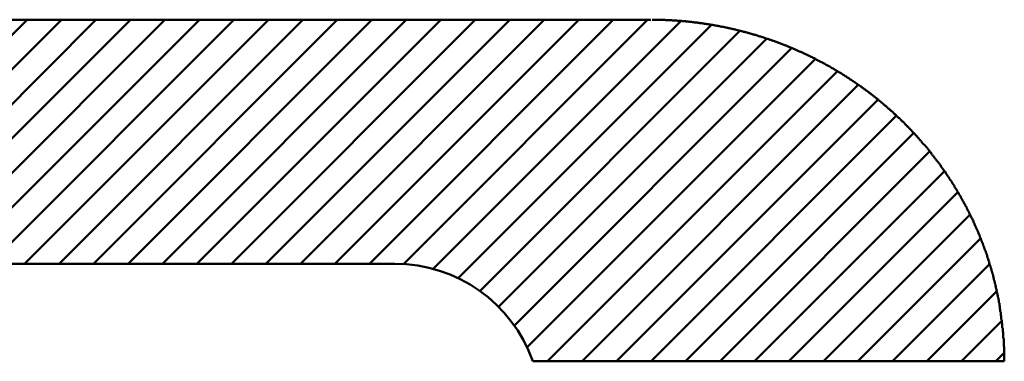
# Model space of a CAD drawing. Units: millimetres. Extents: x 0 to 420, y 0 to 297.
# Drawn here: x 245 to 247, y 112 to 113 of the extents above; entities that cross this region are included whole.
import ezdxf

# ---------------------------------------------------------------- set-up
doc = ezdxf.new("R2010")
doc.units = ezdxf.units.MM
doc.header["$LTSCALE"] = 0.18189
doc.layers.add('NoLayerName_002', color=7, linetype='Continuous')

msp = doc.modelspace()

# ---------------------------------------------------------------- linework, layer by layer
at = {"layer": 'NoLayerName_002', "color": 3, "linetype": 'Continuous', "lineweight": 50}
for p, q in [((246.0441, 112.5777), (243.7441, 112.5777)), ((244.2643, 112.0773), (244.7647, 112.5777)), ((244.3354, 112.0777), (244.8354, 112.5777)), ((244.4061, 112.0777), (244.9061, 112.5777)), ((244.4768, 112.0777), (244.9768, 112.5777)), ((244.5475, 112.0777), (245.0475, 112.5777)), ((244.6183, 112.0777), (245.1183, 112.5777)), ((244.689, 112.0777), (245.189, 112.5777)), ((244.7597, 112.0777), (245.2597, 112.5777)), ((244.8304, 112.0777), (245.3304, 112.5777)), ((244.9011, 112.0777), (245.4011, 112.5777)), ((244.9718, 112.0777), (245.4718, 112.5777)), ((245.0425, 112.0777), (245.5425, 112.5777)), ((245.1132, 112.0777), (245.6132, 112.5777)), ((245.1839, 112.0777), (245.6839, 112.5777)), ((245.2546, 112.0777), (245.7546, 112.5777)), ((245.3254, 112.0777), (245.8254, 112.5777)), ((245.3961, 112.0777), (245.8961, 112.5777)), ((245.4668, 112.0777), (245.9668, 112.5777)), ((245.536, 112.0762), (246.0375, 112.5777)), ((245.5968, 112.0663), (246.1055, 112.575)), ((245.6484, 112.0472), (246.1683, 112.5671)), ((245.6928, 112.0209), (246.2266, 112.5547)), ((245.731, 111.9884), (246.2811, 112.5385)), ((245.7633, 111.95), (246.3325, 112.5191)), ((245.7893, 111.9053), (246.3809, 112.4969)), ((245.8325, 111.8777), (246.4268, 112.472)), ((245.9032, 111.8777), (246.4695, 112.444)), ((245.9739, 111.8777), (246.5096, 112.4134)), ((246.0446, 111.8777), (246.5474, 112.3805)), ((246.1153, 111.8777), (246.583, 112.3454)), ((246.186, 111.8777), (246.6159, 112.3076)), ((246.2567, 111.8777), (246.6459, 112.2668)), ((246.3274, 111.8777), (246.6734, 112.2237)), ((246.3982, 111.8777), (246.6984, 112.178)), ((246.4689, 111.8777), (246.7205, 112.1294)), ((244.2691, 112.0777), (245.5191, 112.0777)), ((246.5396, 111.8777), (246.7387, 112.0768)), ((246.6103, 111.8777), (246.7532, 112.0206)), ((246.681, 111.8777), (246.7633, 111.96)), ((246.7691, 111.8777), (245.8019, 111.8777)), ((246.7517, 111.8777), (246.7688, 111.8948))]:
    msp.add_line(p, q, dxfattribs=at)
for points in [[(246.3859, 112.4951), (246.3839, 112.4958), (246.3829, 112.4966), (246.3819, 112.4973), (246.3799, 112.498), (246.3789, 112.4987), (246.3769, 112.4994), (246.3759, 112.5001), (246.3749, 112.5008), (246.3729, 112.5015), (246.3719, 112.5022), (246.3699, 112.5029), (246.3689, 112.5036), (246.3669, 112.5043), (246.3659, 112.5049), (246.3649, 112.5056), (246.3629, 112.5063), (246.3619, 112.507), (246.3599, 112.5076), (246.3589, 112.5083), (246.3569, 112.509), (246.3559, 112.5096), (246.3549, 112.5103), (246.3529, 112.5109), (246.3519, 112.5116), (246.3499, 112.5122), (246.3489, 112.5129), (246.3469, 112.5135), (246.3459, 112.5142), (246.3449, 112.5148), (246.3429, 112.5154), (246.3419, 112.5161), (246.3399, 112.5167), (246.3389, 112.5173), (246.3369, 112.5179), (246.3359, 112.5186), (246.3339, 112.5192), (246.3329, 112.5198), (246.3309, 112.5204), (246.3299, 112.521), (246.3289, 112.5216), (246.3269, 112.5222), (246.3259, 112.5228), (246.3239, 112.5234), (246.3229, 112.524), (246.3209, 112.5246), (246.3199, 112.5252), (246.3179, 112.5257), (246.3169, 112.5263), (246.3149, 112.5269), (246.3139, 112.5275), (246.3119, 112.528), (246.3109, 112.5286), (246.3099, 112.5291), (246.3079, 112.5297), (246.3069, 112.5303), (246.3049, 112.5308), (246.3039, 112.5314), (246.3019, 112.5319), (246.3009, 112.5325), (246.2989, 112.533), (246.2979, 112.5335), (246.2959, 112.5341), (246.2949, 112.5346), (246.2929, 112.5351), (246.2919, 112.5356), (246.2899, 112.5362), (246.2889, 112.5367), (246.2869, 112.5372), (246.2859, 112.5377), (246.2839, 112.5382), (246.2829, 112.5387), (246.2809, 112.5392), (246.2799, 112.5397), (246.2779, 112.5402), (246.2769, 112.5407), (246.2749, 112.5412), (246.2739, 112.5417), (246.2719, 112.5422), (246.2709, 112.5426), (246.2689, 112.5431), (246.2679, 112.5436), (246.2659, 112.5441), (246.2649, 112.5445), (246.2629, 112.545), (246.2619, 112.5454), (246.2599, 112.5459), (246.2589, 112.5464), (246.2569, 112.5468), (246.2559, 112.5472), (246.2539, 112.5477), (246.2529, 112.5481), (246.2509, 112.5486), (246.2499, 112.549), (246.2479, 112.5494), (246.2469, 112.5499), (246.2449, 112.5503), (246.2439, 112.5507), (246.2419, 112.5511), (246.2409, 112.5515), (246.2389, 112.552), (246.2379, 112.5524), (246.2359, 112.5528), (246.2339, 112.5532), (246.2329, 112.5536), (246.2309, 112.554), (246.2299, 112.5544), (246.2279, 112.5547), (246.2269, 112.5551), (246.2249, 112.5555), (246.2239, 112.5559), (246.2219, 112.5563), (246.2209, 112.5566), (246.2189, 112.557), (246.2179, 112.5574), (246.2159, 112.5577), (246.2149, 112.5581), (246.2129, 112.5585), (246.2109, 112.5588), (246.2099, 112.5592), (246.2079, 112.5595), (246.2069, 112.5599), (246.2049, 112.5602), (246.2039, 112.5605), (246.2019, 112.5609), (246.2009, 112.5612), (246.1989, 112.5615), (246.1979, 112.5619), (246.1959, 112.5622), (246.1949, 112.5625), (246.1929, 112.5628), (246.1909, 112.5631), (246.1899, 112.5634), (246.1879, 112.5637), (246.1869, 112.564), (246.1849, 112.5643), (246.1839, 112.5646), (246.1819, 112.5649), (246.1809, 112.5652), (246.1789, 112.5655), (246.1779, 112.5658), (246.1759, 112.5661), (246.1739, 112.5663), (246.1729, 112.5666), (246.1709, 112.5669), (246.1699, 112.5671), (246.1679, 112.5674), (246.1669, 112.5677), (246.1649, 112.5679), (246.1639, 112.5682), (246.1619, 112.5684), (246.1599, 112.5687), (246.1589, 112.5689), (246.1569, 112.5691), (246.1559, 112.5694), (246.1539, 112.5696), (246.1529, 112.5698), (246.1509, 112.5701), (246.1489, 112.5703), (246.1479, 112.5705), (246.1459, 112.5707), (246.1449, 112.5709), (246.1429, 112.5711), (246.1419, 112.5713), (246.1399, 112.5715), (246.1389, 112.5717), (246.1369, 112.5719), (246.1349, 112.5721), (246.1339, 112.5723), (246.1319, 112.5725), (246.1309, 112.5727), (246.1289, 112.5729), (246.1279, 112.5731), (246.1259, 112.5732), (246.1239, 112.5734), (246.1229, 112.5736), (246.1209, 112.5737), (246.1199, 112.5739), (246.1179, 112.574), (246.1169, 112.5742), (246.1149, 112.5744), (246.1129, 112.5745), (246.1119, 112.5746), (246.1099, 112.5748), (246.1089, 112.5749), (246.1069, 112.5751), (246.1059, 112.5752), (246.1039, 112.5753), (246.1019, 112.5755), (246.1009, 112.5756), (246.0989, 112.5757), (246.0979, 112.5758), (246.0959, 112.5759), (246.0949, 112.576), (246.0929, 112.5761), (246.0909, 112.5762), (246.0899, 112.5763), (246.0879, 112.5764), (246.0869, 112.5765), (246.0849, 112.5766), (246.0839, 112.5767), (246.0819, 112.5768), (246.0799, 112.5768), (246.0789, 112.5769), (246.0769, 112.577), (246.0759, 112.577), (246.0739, 112.5771), (246.0729, 112.5772), (246.0709, 112.5772), (246.0689, 112.5773), (246.0679, 112.5773), (246.0659, 112.5773), (246.0649, 112.5774), (246.0629, 112.5774), (246.0619, 112.5775), (246.0599, 112.5775), (246.0579, 112.5775), (246.0569, 112.5775), (246.0549, 112.5776), (246.0539, 112.5776), (246.0519, 112.5776), (246.0499, 112.5776), (246.0489, 112.5777), (246.0469, 112.5777)], [(246.6479, 112.2657), (246.6469, 112.267), (246.6459, 112.2683), (246.6449, 112.2695), (246.6439, 112.2708), (246.6429, 112.2721), (246.6419, 112.2734), (246.6409, 112.2747), (246.6399, 112.276), (246.6389, 112.2773), (246.6389, 112.2785), (246.6379, 112.2798), (246.6369, 112.2811), (246.6359, 112.2824), (246.6349, 112.2836), (246.6339, 112.2849), (246.6329, 112.2862), (246.6319, 112.2874), (246.6309, 112.2887), (246.6299, 112.29), (246.6289, 112.2912), (246.6279, 112.2925), (246.6269, 112.2937), (246.6259, 112.295), (246.6249, 112.2962), (246.6239, 112.2975), (246.6229, 112.2987), (246.6219, 112.3), (246.6209, 112.3012), (246.6199, 112.3024), (246.6189, 112.3037), (246.6189, 112.3049), (246.6179, 112.3061), (246.6169, 112.3074), (246.6159, 112.3086), (246.6149, 112.3098), (246.6139, 112.311), (246.6129, 112.3123), (246.6119, 112.3135), (246.6109, 112.3147), (246.6099, 112.3159), (246.6089, 112.3171), (246.6079, 112.3183), (246.6069, 112.3195), (246.6059, 112.3207), (246.6039, 112.3219), (246.6029, 112.3231), (246.6019, 112.3243), (246.6009, 112.3255), (246.5999, 112.3267), (246.5989, 112.3279), (246.5979, 112.3291), (246.5969, 112.3303), (246.5959, 112.3315), (246.5949, 112.3327), (246.5939, 112.3338), (246.5929, 112.335), (246.5919, 112.3362), (246.5909, 112.3374), (246.5899, 112.3385), (246.5889, 112.3397), (246.5879, 112.3409), (246.5869, 112.342), (246.5859, 112.3432), (246.5849, 112.3444), (246.5839, 112.3455), (246.5819, 112.3467), (246.5809, 112.3478), (246.5799, 112.349), (246.5789, 112.3501), (246.5779, 112.3513), (246.5769, 112.3524), (246.5759, 112.3535), (246.5749, 112.3547), (246.5739, 112.3558), (246.5729, 112.3569), (246.5719, 112.3581), (246.5699, 112.3592), (246.5689, 112.3603), (246.5679, 112.3614), (246.5669, 112.3626), (246.5659, 112.3637), (246.5649, 112.3648), (246.5639, 112.3659), (246.5629, 112.367), (246.5619, 112.3681), (246.5599, 112.3692), (246.5589, 112.3703), (246.5579, 112.3714), (246.5569, 112.3725), (246.5559, 112.3736), (246.5549, 112.3747), (246.5539, 112.3758), (246.5519, 112.3769), (246.5509, 112.378), (246.5499, 112.379), (246.5489, 112.3801), (246.5479, 112.3812), (246.5469, 112.3823), (246.5459, 112.3833), (246.5439, 112.3844), (246.5429, 112.3855), (246.5419, 112.3865), (246.5409, 112.3876), (246.5399, 112.3887), (246.5389, 112.3897), (246.5369, 112.3908), (246.5359, 112.3918), (246.5349, 112.3929), (246.5339, 112.3939), (246.5329, 112.395), (246.5309, 112.396), (246.5299, 112.397), (246.5289, 112.3981), (246.5279, 112.3991), (246.5269, 112.4001), (246.5259, 112.4012), (246.5239, 112.4022), (246.5229, 112.4032), (246.5219, 112.4042), (246.5209, 112.4053), (246.5199, 112.4063), (246.5179, 112.4073), (246.5169, 112.4083), (246.5159, 112.4093), (246.5149, 112.4103), (246.5129, 112.4113), (246.5119, 112.4123), (246.5109, 112.4133), (246.5099, 112.4143), (246.5089, 112.4153), (246.5069, 112.4163), (246.5059, 112.4173), (246.5049, 112.4182), (246.5039, 112.4192), (246.5019, 112.4202), (246.5009, 112.4212), (246.4999, 112.4221), (246.4989, 112.4231), (246.4969, 112.4241), (246.4959, 112.425), (246.4949, 112.426), (246.4939, 112.427), (246.4919, 112.4279), (246.4909, 112.4289), (246.4899, 112.4298), (246.4889, 112.4308), (246.4869, 112.4317), (246.4859, 112.4326), (246.4849, 112.4336), (246.4839, 112.4345), (246.4819, 112.4355), (246.4809, 112.4364), (246.4799, 112.4373), (246.4779, 112.4382), (246.4769, 112.4392), (246.4759, 112.4401), (246.4749, 112.441), (246.4729, 112.4419), (246.4719, 112.4428), (246.4709, 112.4437), (246.4689, 112.4446), (246.4679, 112.4455), (246.4669, 112.4464), (246.4659, 112.4473), (246.4639, 112.4482), (246.4629, 112.4491), (246.4619, 112.45), (246.4599, 112.4509), (246.4589, 112.4518), (246.4579, 112.4527), (246.4559, 112.4535), (246.4549, 112.4544), (246.4539, 112.4553), (246.4519, 112.4561), (246.4509, 112.457), (246.4499, 112.4579), (246.4489, 112.4587), (246.4469, 112.4596), (246.4459, 112.4604), (246.4449, 112.4613), (246.4429, 112.4621), (246.4419, 112.463), (246.4409, 112.4638), (246.4389, 112.4647), (246.4379, 112.4655), (246.4369, 112.4663), (246.4349, 112.4672), (246.4339, 112.468), (246.4329, 112.4688), (246.4309, 112.4696), (246.4299, 112.4705), (246.4279, 112.4713), (246.4269, 112.4721), (246.4259, 112.4729), (246.4239, 112.4737), (246.4229, 112.4745), (246.4219, 112.4753), (246.4199, 112.4761), (246.4189, 112.4769), (246.4179, 112.4777), (246.4159, 112.4785), (246.4149, 112.4793), (246.4139, 112.4801), (246.4119, 112.4809), (246.4109, 112.4816), (246.4089, 112.4824), (246.4079, 112.4832), (246.4069, 112.4839), (246.4049, 112.4847), (246.4039, 112.4855), (246.4029, 112.4862), (246.4009, 112.487), (246.3999, 112.4877), (246.3979, 112.4885), (246.3969, 112.4892), (246.3959, 112.49), (246.3939, 112.4907), (246.3929, 112.4915), (246.3909, 112.4922), (246.3899, 112.4929), (246.3889, 112.4937), (246.3869, 112.4944), (246.3859, 112.4951)], [(246.7659, 111.9387), (246.7659, 111.9403), (246.7659, 111.9419), (246.7659, 111.9434), (246.7659, 111.945), (246.7649, 111.9466), (246.7649, 111.9481), (246.7649, 111.9497), (246.7649, 111.9513), (246.7649, 111.9528), (246.7649, 111.9544), (246.7639, 111.956), (246.7639, 111.9575), (246.7639, 111.9591), (246.7639, 111.9607), (246.7639, 111.9622), (246.7629, 111.9638), (246.7629, 111.9654), (246.7629, 111.9669), (246.7629, 111.9685), (246.7629, 111.9701), (246.7619, 111.9716), (246.7619, 111.9732), (246.7619, 111.9747), (246.7619, 111.9763), (246.7619, 111.9779), (246.7609, 111.9794), (246.7609, 111.981), (246.7609, 111.9825), (246.7609, 111.9841), (246.7599, 111.9857), (246.7599, 111.9872), (246.7599, 111.9888), (246.7599, 111.9903), (246.7589, 111.9919), (246.7589, 111.9934), (246.7589, 111.995), (246.7589, 111.9966), (246.7579, 111.9981), (246.7579, 111.9997), (246.7579, 112.0012), (246.7579, 112.0028), (246.7569, 112.0043), (246.7569, 112.0059), (246.7569, 112.0074), (246.7559, 112.009), (246.7559, 112.0105), (246.7559, 112.0121), (246.7549, 112.0136), (246.7549, 112.0151), (246.7549, 112.0167), (246.7539, 112.0182), (246.7539, 112.0198), (246.7539, 112.0213), (246.7529, 112.0229), (246.7529, 112.0244), (246.7529, 112.0259), (246.7519, 112.0275), (246.7519, 112.029), (246.7519, 112.0305), (246.7509, 112.0321), (246.7509, 112.0336), (246.7509, 112.0351), (246.7499, 112.0367), (246.7499, 112.0382), (246.7499, 112.0397), (246.7489, 112.0413), (246.7489, 112.0428), (246.7479, 112.0443), (246.7479, 112.0459), (246.7479, 112.0474), (246.7469, 112.0489), (246.7469, 112.0504), (246.7459, 112.052), (246.7459, 112.0535), (246.7459, 112.055), (246.7449, 112.0565), (246.7449, 112.058), (246.7439, 112.0596), (246.7439, 112.0611), (246.7429, 112.0626), (246.7429, 112.0641), (246.7429, 112.0656), (246.7419, 112.0672), (246.7419, 112.0687), (246.7409, 112.0702), (246.7409, 112.0717), (246.7399, 112.0732), (246.7399, 112.0747), (246.7389, 112.0762), (246.7389, 112.0777), (246.7379, 112.0792), (246.7379, 112.0807), (246.7379, 112.0822), (246.7369, 112.0837), (246.7369, 112.0852), (246.7359, 112.0867), (246.7359, 112.0882), (246.7349, 112.0897), (246.7349, 112.0912), (246.7339, 112.0927), (246.7339, 112.0942), (246.7329, 112.0957), (246.7329, 112.0972), (246.7319, 112.0987), (246.7319, 112.1002), (246.7309, 112.1017), (246.7309, 112.1032), (246.7299, 112.1047), (246.7289, 112.1062), (246.7289, 112.1076), (246.7279, 112.1091), (246.7279, 112.1106), (246.7269, 112.1121), (246.7269, 112.1136), (246.7259, 112.115), (246.7259, 112.1165), (246.7249, 112.118), (246.7249, 112.1195), (246.7239, 112.1209), (246.7229, 112.1224), (246.7229, 112.1239), (246.7219, 112.1254), (246.7219, 112.1268), (246.7209, 112.1283), (246.7209, 112.1298), (246.7199, 112.1312), (246.7189, 112.1327), (246.7189, 112.1341), (246.7179, 112.1356), (246.7179, 112.1371), (246.7169, 112.1385), (246.7159, 112.14), (246.7159, 112.1414), (246.7149, 112.1429), (246.7149, 112.1443), (246.7139, 112.1458), (246.7129, 112.1472), (246.7129, 112.1487), (246.7119, 112.1501), (246.7109, 112.1516), (246.7109, 112.153), (246.7099, 112.1544), (246.7089, 112.1559), (246.7089, 112.1573), (246.7079, 112.1588), (246.7079, 112.1602), (246.7069, 112.1616), (246.7059, 112.1631), (246.7059, 112.1645), (246.7049, 112.1659), (246.7039, 112.1673), (246.7039, 112.1688), (246.7029, 112.1702), (246.7019, 112.1716), (246.7009, 112.173), (246.7009, 112.1745), (246.6999, 112.1759), (246.6989, 112.1773), (246.6989, 112.1787), (246.6979, 112.1801), (246.6969, 112.1815), (246.6969, 112.1829), (246.6959, 112.1844), (246.6949, 112.1858), (246.6939, 112.1872), (246.6939, 112.1886), (246.6929, 112.19), (246.6919, 112.1914), (246.6919, 112.1928), (246.6909, 112.1942), (246.6899, 112.1956), (246.6889, 112.197), (246.6889, 112.1984), (246.6879, 112.1997), (246.6869, 112.2011), (246.6859, 112.2025), (246.6859, 112.2039), (246.6849, 112.2053), (246.6839, 112.2067), (246.6829, 112.2081), (246.6829, 112.2094), (246.6819, 112.2108), (246.6809, 112.2122), (246.6799, 112.2136), (246.6799, 112.2149), (246.6789, 112.2163), (246.6779, 112.2177), (246.6769, 112.219), (246.6759, 112.2204), (246.6759, 112.2218), (246.6749, 112.2231), (246.6739, 112.2245), (246.6729, 112.2258), (246.6719, 112.2272), (246.6719, 112.2285), (246.6709, 112.2299), (246.6699, 112.2312), (246.6689, 112.2326), (246.6679, 112.2339), (246.6669, 112.2353), (246.6669, 112.2366), (246.6659, 112.238), (246.6649, 112.2393), (246.6639, 112.2406), (246.6629, 112.242), (246.6619, 112.2433), (246.6619, 112.2446), (246.6609, 112.246), (246.6599, 112.2473), (246.6589, 112.2486), (246.6579, 112.2499), (246.6569, 112.2513), (246.6559, 112.2526), (246.6559, 112.2539), (246.6549, 112.2552), (246.6539, 112.2565), (246.6529, 112.2578), (246.6519, 112.2591), (246.6509, 112.2605), (246.6499, 112.2618), (246.6489, 112.2631), (246.6489, 112.2644), (246.6479, 112.2657)], [(246.7689, 111.8777), (246.7689, 111.8781), (246.7689, 111.8785), (246.7689, 111.8789), (246.7689, 111.8793), (246.7689, 111.8796), (246.7689, 111.88), (246.7689, 111.8804), (246.7689, 111.8808), (246.7689, 111.8812), (246.7689, 111.8816), (246.7689, 111.8819), (246.7689, 111.8823), (246.7689, 111.8827), (246.7689, 111.8831), (246.7689, 111.8835), (246.7689, 111.8839), (246.7689, 111.8842), (246.7689, 111.8846), (246.7689, 111.885), (246.7689, 111.8854), (246.7689, 111.8858), (246.7689, 111.8862), (246.7689, 111.8866), (246.7689, 111.8869), (246.7689, 111.8873), (246.7689, 111.8877), (246.7689, 111.8881), (246.7689, 111.8885), (246.7689, 111.8889), (246.7689, 111.8892), (246.7689, 111.8896), (246.7689, 111.89), (246.7689, 111.8904), (246.7689, 111.8908), (246.7689, 111.8912), (246.7689, 111.8916), (246.7689, 111.8919), (246.7689, 111.8923), (246.7689, 111.8927), (246.7689, 111.8931), (246.7689, 111.8935), (246.7689, 111.8939), (246.7689, 111.8942), (246.7689, 111.8946), (246.7689, 111.895), (246.7689, 111.8954), (246.7689, 111.8958), (246.7689, 111.8962), (246.7689, 111.8965), (246.7689, 111.8969), (246.7689, 111.8973), (246.7689, 111.8977), (246.7689, 111.8981), (246.7689, 111.8985), (246.7689, 111.8989), (246.7689, 111.8992), (246.7689, 111.8996), (246.7689, 111.9), (246.7689, 111.9004), (246.7689, 111.9008), (246.7689, 111.9012), (246.7689, 111.9015), (246.7689, 111.9019), (246.7689, 111.9023), (246.7689, 111.9027), (246.7689, 111.9031), (246.7689, 111.9035), (246.7689, 111.9038), (246.7689, 111.9042), (246.7689, 111.9046), (246.7689, 111.905), (246.7689, 111.9054), (246.7689, 111.9058), (246.7689, 111.9061), (246.7689, 111.9065), (246.7689, 111.9069), (246.7689, 111.9073), (246.7689, 111.9077), (246.7679, 111.9081), (246.7679, 111.9084), (246.7679, 111.9088), (246.7679, 111.9092), (246.7679, 111.9096), (246.7679, 111.91), (246.7679, 111.9104), (246.7679, 111.9108), (246.7679, 111.9111), (246.7679, 111.9115), (246.7679, 111.9119), (246.7679, 111.9123), (246.7679, 111.9127), (246.7679, 111.9131), (246.7679, 111.9134), (246.7679, 111.9138), (246.7679, 111.9142), (246.7679, 111.9146), (246.7679, 111.915), (246.7679, 111.9154), (246.7679, 111.9157), (246.7679, 111.9161), (246.7679, 111.9165), (246.7679, 111.9169), (246.7679, 111.9173), (246.7679, 111.9177), (246.7679, 111.918), (246.7679, 111.9184), (246.7679, 111.9188), (246.7679, 111.9192), (246.7679, 111.9196), (246.7679, 111.92), (246.7679, 111.9203), (246.7679, 111.9207), (246.7679, 111.9211), (246.7679, 111.9215), (246.7679, 111.9219), (246.7679, 111.9223), (246.7679, 111.9226), (246.7679, 111.923), (246.7679, 111.9234), (246.7679, 111.9238), (246.7679, 111.9242), (246.7679, 111.9246), (246.7669, 111.9249), (246.7669, 111.9253), (246.7669, 111.9257), (246.7669, 111.9261), (246.7669, 111.9265), (246.7669, 111.9269), (246.7669, 111.9272), (246.7669, 111.9276), (246.7669, 111.928), (246.7669, 111.9284), (246.7669, 111.9288), (246.7669, 111.9292), (246.7669, 111.9295), (246.7669, 111.9299), (246.7669, 111.9303), (246.7669, 111.9307), (246.7669, 111.9311), (246.7669, 111.9315), (246.7669, 111.9318), (246.7669, 111.9322), (246.7669, 111.9326), (246.7669, 111.933), (246.7669, 111.9334), (246.7669, 111.9338), (246.7669, 111.9341), (246.7669, 111.9345), (246.7669, 111.9349), (246.7669, 111.9353), (246.7669, 111.9357), (246.7669, 111.9361), (246.7669, 111.9364), (246.7669, 111.9368), (246.7669, 111.9372), (246.7669, 111.9376), (246.7659, 111.938), (246.7659, 111.9384), (246.7659, 111.9387)]]:
    msp.add_lwpolyline(points, dxfattribs=at)
msp.add_arc((245.5191, 111.7777), 0.3, 19.4712, 90, dxfattribs=at)

doc.saveas('drawing.dxf')
